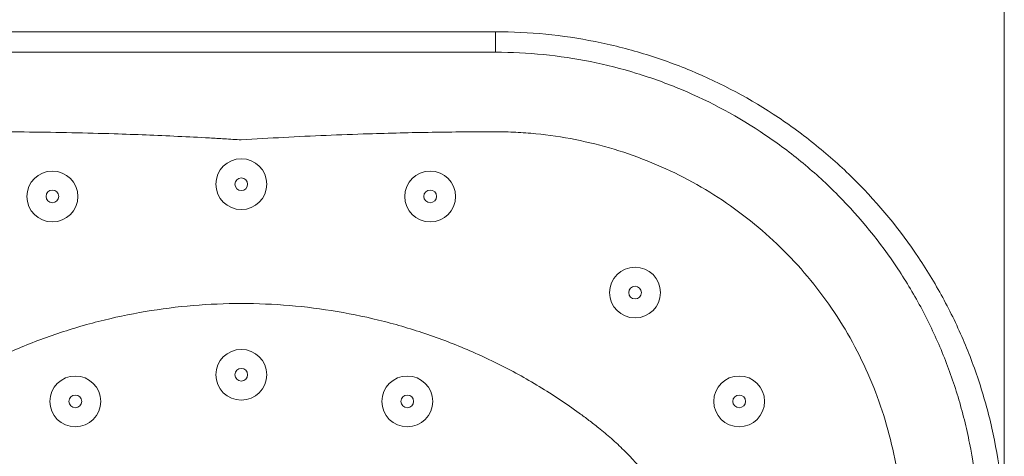
# Model space of a CAD drawing. Units: millimetres. Extents: x 27 to 193, y 96 to 222.
# Drawn here: x 132 to 141, y 144 to 148 of the extents above; entities that cross this region are included whole.
import ezdxf

# ---------------------------------------------------------------- set-up
doc = ezdxf.new("R2010")
doc.units = ezdxf.units.MM
doc.header["$MEASUREMENT"] = 0
doc.layers.add('COTAS', color=7, linetype='Continuous')

# ---------------------------------------------------------------- blocks, each defined once
blk = doc.blocks.new('block 1298')
at = {"color": 7, "lineweight": 9, "true_color": 0xffffff}
blk.add_open_spline([(138.203, 144.7111), (138.203, 144.8281), (138.2979, 144.923), (138.4149, 144.923), (138.5319, 144.923), (138.6268, 144.8281), (138.6268, 144.7111), (138.6268, 144.5941), (138.5319, 144.4992), (138.4149, 144.4992), (138.2979, 144.4992), (138.203, 144.5941), (138.203, 144.7111), (138.203, 144.7111), (138.203, 144.7111), (138.203, 144.7111)], degree=3, knots=[0, 0, 0, 0, 1, 1, 1, 2, 2, 2, 3, 3, 3, 4, 4, 4, 5, 5, 5, 5], dxfattribs=at)
blk = doc.blocks.new('block 1299')
at = {"color": 7, "lineweight": 9, "true_color": 0xffffff}
blk.add_open_spline([(138.3619, 144.7111), (138.3619, 144.7403), (138.3856, 144.764), (138.4149, 144.764), (138.4441, 144.764), (138.4679, 144.7403), (138.4679, 144.7111), (138.4679, 144.6818), (138.4441, 144.6581), (138.4149, 144.6581), (138.3856, 144.6581), (138.3619, 144.6818), (138.3619, 144.7111), (138.3619, 144.7111), (138.3619, 144.7111), (138.3619, 144.7111)], degree=3, knots=[0, 0, 0, 0, 1, 1, 1, 2, 2, 2, 3, 3, 3, 4, 4, 4, 5, 5, 5, 5], dxfattribs=at)
blk = doc.blocks.new('block 1382')
at = {"color": 7, "lineweight": 9, "true_color": 0xffffff}
blk.add_open_spline([(137.2427, 144.4915), (137.2164, 144.5121), (137.1901, 144.5327), (137.1636, 144.553), (137.137, 144.5733), (137.1102, 144.5932), (137.0832, 144.6129), (137.0292, 144.6522), (136.9743, 144.6904), (136.9187, 144.7275), (136.8075, 144.8015), (136.693, 144.8709), (136.5759, 144.9353), (136.4588, 144.9998), (136.3389, 145.0593), (136.2168, 145.1137), (136.0946, 145.1681), (135.9701, 145.2173), (135.8437, 145.2613), (135.7174, 145.3052), (135.5892, 145.3439), (135.4595, 145.3771), (135.3299, 145.4104), (135.1989, 145.4381), (135.0669, 145.4604), (134.9349, 145.4827), (134.802, 145.4995), (134.6686, 145.5106), (134.5352, 145.5218), (134.4013, 145.5274), (134.2674, 145.5274), (134.1335, 145.5274), (133.9996, 145.5218), (133.8662, 145.5106), (133.7328, 145.4995), (133.5999, 145.4827), (133.4679, 145.4604), (133.3359, 145.4381), (133.2049, 145.4104), (133.0752, 145.3771), (132.9456, 145.3439), (132.8174, 145.3052), (132.691, 145.2613), (132.5647, 145.2173), (132.4402, 145.1681), (132.318, 145.1137), (132.1958, 145.0593), (132.076, 144.9998), (131.9588, 144.9353), (131.8417, 144.8709), (131.7273, 144.8016), (131.616, 144.7275), (131.5604, 144.6904), (131.5056, 144.6522), (131.4515, 144.6129), (131.4245, 144.5932), (131.3977, 144.5733), (131.3711, 144.553), (131.3446, 144.5327), (131.3183, 144.5121), (131.292, 144.4915)], degree=3, knots=[0, 0, 0, 0, 1, 1, 1, 2, 2, 2, 3, 3, 3, 4, 4, 4, 5, 5, 5, 6, 6, 6, 7, 7, 7, 8, 8, 8, 9, 9, 9, 10, 10, 10, 11, 11, 11, 12, 12, 12, 13, 13, 13, 14, 14, 14, 15, 15, 15, 16, 16, 16, 17, 17, 17, 18, 18, 18, 19, 19, 19, 20, 20, 20, 20], dxfattribs=at)
blk = doc.blocks.new('block 1383')
at = {"color": 7, "lineweight": 9, "true_color": 0xffffff}
blk.add_open_spline([(137.9511, 143.6243), (137.9402, 143.6451), (137.9293, 143.6659), (137.9182, 143.6866), (137.907, 143.7073), (137.8956, 143.7279), (137.8838, 143.7482), (137.8604, 143.789), (137.8357, 143.829), (137.8099, 143.8684), (137.7843, 143.9077), (137.7576, 143.9463), (137.7299, 143.9843), (137.7021, 144.0222), (137.6733, 144.0595), (137.6435, 144.0959), (137.584, 144.1687), (137.5206, 144.2384), (137.4537, 144.3044), (137.4202, 144.3374), (137.3859, 144.3696), (137.3507, 144.4008), (137.3331, 144.4164), (137.3154, 144.4317), (137.2973, 144.4468), (137.2793, 144.4619), (137.261, 144.4767), (137.2427, 144.4915)], degree=3, knots=[0, 0, 0, 0, 1, 1, 1, 2, 2, 2, 3, 3, 3, 4, 4, 4, 5, 5, 5, 6, 6, 6, 7, 7, 7, 8, 8, 8, 9, 9, 9, 9], dxfattribs=at)
blk = doc.blocks.new('block 1394')
at = {"color": 7, "lineweight": 9, "true_color": 0xffffff}
blk.add_open_spline([(134.2674, 146.892), (134.2205, 146.8949), (134.1736, 146.8978), (134.1267, 146.9006), (134.0854, 146.9031), (134.0441, 146.9054), (134.0028, 146.9078), (133.9146, 146.9127), (133.8264, 146.9172), (133.7382, 146.9214), (133.65, 146.9256), (133.5617, 146.9295), (133.4735, 146.933), (133.3852, 146.9365), (133.2969, 146.9397), (133.2086, 146.9425), (133.0909, 146.9462), (132.9732, 146.9493), (132.8554, 146.9519), (132.7377, 146.9544), (132.6199, 146.9563), (132.5021, 146.9575), (132.3843, 146.9586), (132.2665, 146.959), (132.1487, 146.9594)], degree=3, knots=[0, 0, 0, 0, 1, 1, 1, 2, 2, 2, 3, 3, 3, 4, 4, 4, 5, 5, 5, 6, 6, 6, 7, 7, 7, 8, 8, 8, 8], dxfattribs=at)
blk = doc.blocks.new('block 1395')
at = {"color": 7, "lineweight": 9, "true_color": 0xffffff}
blk.add_open_spline([(136.3861, 146.9594), (136.3391, 146.9593), (136.2921, 146.9592), (136.2451, 146.959), (136.2038, 146.9589), (136.1624, 146.9586), (136.1211, 146.9583), (136.0327, 146.9576), (135.9444, 146.9565), (135.8561, 146.9551), (135.7677, 146.9537), (135.6794, 146.952), (135.5911, 146.9499), (135.5028, 146.9478), (135.4145, 146.9453), (135.3262, 146.9425), (135.2085, 146.9388), (135.0908, 146.9344), (134.9732, 146.9294), (134.8555, 146.9244), (134.7378, 146.9189), (134.6202, 146.9126), (134.5026, 146.9062), (134.385, 146.8991), (134.2674, 146.892)], degree=3, knots=[0, 0, 0, 0, 1, 1, 1, 2, 2, 2, 3, 3, 3, 4, 4, 4, 5, 5, 5, 6, 6, 6, 7, 7, 7, 8, 8, 8, 8], dxfattribs=at)
blk = doc.blocks.new('block 1396')
at = {"color": 7, "lineweight": 9, "true_color": 0xffffff}
blk.add_open_spline([(139.776, 143.5689), (139.7758, 143.5966), (139.7756, 143.6244), (139.775, 143.6522), (139.7744, 143.68), (139.7733, 143.7077), (139.7719, 143.7355), (139.7692, 143.7909), (139.7652, 143.8463), (139.7598, 143.9016), (139.749, 144.0121), (139.7328, 144.1221), (139.7114, 144.231), (139.6899, 144.3399), (139.6631, 144.4477), (139.6311, 144.5538), (139.5991, 144.66), (139.562, 144.7646), (139.5198, 144.867), (139.4776, 144.9693), (139.4305, 145.0696), (139.3786, 145.1672), (139.3265, 145.2652), (139.2695, 145.3606), (139.2081, 145.4529), (139.1467, 145.5453), (139.0808, 145.6347), (139.0105, 145.7205), (138.9405, 145.8061), (138.8661, 145.8882), (138.7879, 145.9664), (138.7095, 146.0447), (138.6272, 146.1192), (138.5416, 146.1896), (138.4559, 146.2599), (138.3668, 146.3262), (138.2746, 146.3879), (138.1824, 146.4496), (138.0872, 146.5067), (137.9894, 146.559), (137.8913, 146.6113), (137.7906, 146.6587), (137.6877, 146.7012), (137.5849, 146.7437), (137.4799, 146.7812), (137.3733, 146.8134), (137.2669, 146.8456), (137.159, 146.8725), (137.0499, 146.8942), (136.9408, 146.9159), (136.8305, 146.9322), (136.7197, 146.9431), (136.6642, 146.9485), (136.6087, 146.9525), (136.5531, 146.9553), (136.5253, 146.9566), (136.4974, 146.9577), (136.4696, 146.9583), (136.4418, 146.959), (136.4139, 146.9592), (136.3861, 146.9594)], degree=3, knots=[0, 0, 0, 0, 1, 1, 1, 2, 2, 2, 3, 3, 3, 4, 4, 4, 5, 5, 5, 6, 6, 6, 7, 7, 7, 8, 8, 8, 9, 9, 9, 10, 10, 10, 11, 11, 11, 12, 12, 12, 13, 13, 13, 14, 14, 14, 15, 15, 15, 16, 16, 16, 17, 17, 17, 18, 18, 18, 19, 19, 19, 20, 20, 20, 20], dxfattribs=at)
blk = doc.blocks.new('block 1403')
at = {"color": 7, "lineweight": 9, "true_color": 0xffffff}
blk.add_lwpolyline([(136.3861, 147.6229), (132.1487, 147.6229)], dxfattribs=at)
blk = doc.blocks.new('block 1404')
at = {"color": 7, "lineweight": 9, "true_color": 0xffffff}
blk.add_open_spline([(140.4116, 143.5704), (140.4116, 143.8375), (140.3856, 144.1014), (140.334, 144.3621), (140.3212, 144.4272), (140.3066, 144.4924), (140.2905, 144.5569), (140.2744, 144.6214), (140.2569, 144.6852), (140.2378, 144.7484), (140.1996, 144.8748), (140.1556, 144.9987), (140.1057, 145.12), (140.0558, 145.2414), (140.0001, 145.3602), (139.9385, 145.4766), (139.9077, 145.5348), (139.8754, 145.5923), (139.8416, 145.6492), (139.8079, 145.7061), (139.7725, 145.7625), (139.7359, 145.8178), (139.5895, 146.0389), (139.4238, 146.2426), (139.2391, 146.4294), (139.1468, 146.5227), (139.0497, 146.6119), (138.9477, 146.6966), (138.8967, 146.7389), (138.8443, 146.7803), (138.7913, 146.8201), (138.7382, 146.8599), (138.6843, 146.8982), (138.6297, 146.9352), (138.411, 147.0829), (138.1797, 147.2082), (137.9356, 147.3107), (137.8745, 147.3363), (137.8127, 147.3605), (137.75, 147.3832), (137.6873, 147.406), (137.6239, 147.4272), (137.5604, 147.4467), (137.4333, 147.4857), (137.3051, 147.5182), (137.1757, 147.5442), (136.9171, 147.5963), (136.6539, 147.6229), (136.3861, 147.6229)], degree=3, knots=[0, 0, 0, 0, 1, 1, 1, 2, 2, 2, 3, 3, 3, 4, 4, 4, 5, 5, 5, 6, 6, 6, 7, 7, 7, 8, 8, 8, 9, 9, 9, 10, 10, 10, 11, 11, 11, 12, 12, 12, 13, 13, 13, 14, 14, 14, 15, 15, 15, 16, 16, 16, 16], dxfattribs=at)
blk = doc.blocks.new('block 1409')
at = {"color": 7, "lineweight": 9, "true_color": 0xffffff}
blk.add_lwpolyline([(136.3861, 147.6229), (136.3861, 147.7936)], dxfattribs=at)
blk = doc.blocks.new('block 1410')
at = {"color": 7, "lineweight": 9, "true_color": 0xffffff}
blk.add_open_spline([(136.3861, 147.7936), (136.6669, 147.7936), (136.9429, 147.7659), (137.2144, 147.7118), (137.3501, 147.6848), (137.4846, 147.6511), (137.618, 147.6105), (137.6847, 147.5903), (137.7513, 147.5683), (137.8171, 147.5446), (137.8829, 147.521), (137.9479, 147.4959), (138.012, 147.4692), (138.2686, 147.3626), (138.5118, 147.2322), (138.7419, 147.0783), (138.7995, 147.0398), (138.8562, 146.9999), (138.912, 146.9584), (138.9679, 146.9169), (139.023, 146.8738), (139.0768, 146.8296), (139.1843, 146.7413), (139.2867, 146.6483), (139.3841, 146.5508), (139.5788, 146.3558), (139.7538, 146.1429), (139.9085, 145.9116), (139.9472, 145.8538), (139.9846, 145.7948), (140.0203, 145.7352), (140.056, 145.6756), (140.0901, 145.6154), (140.1227, 145.5545), (140.1878, 145.4327), (140.2468, 145.3082), (140.2996, 145.1811), (140.3523, 145.0539), (140.399, 144.9241), (140.4394, 144.7916), (140.4596, 144.7254), (140.4782, 144.6584), (140.4952, 144.5908), (140.5123, 144.5232), (140.5277, 144.4549), (140.5413, 144.3866), (140.596, 144.1132), (140.6235, 143.8364), (140.6235, 143.5562)], degree=3, knots=[0, 0, 0, 0, 1, 1, 1, 2, 2, 2, 3, 3, 3, 4, 4, 4, 5, 5, 5, 6, 6, 6, 7, 7, 7, 8, 8, 8, 9, 9, 9, 10, 10, 10, 11, 11, 11, 12, 12, 12, 13, 13, 13, 14, 14, 14, 15, 15, 15, 16, 16, 16, 16], dxfattribs=at)
blk = doc.blocks.new('block 1423')
at = {"color": 7, "lineweight": 9, "true_color": 0xffffff}
blk.add_open_spline([(137.3355, 145.6185), (137.3355, 145.7356), (137.4304, 145.8304), (137.5474, 145.8304), (137.6644, 145.8304), (137.7593, 145.7356), (137.7593, 145.6185), (137.7593, 145.5015), (137.6644, 145.4067), (137.5474, 145.4067), (137.4304, 145.4067), (137.3355, 145.5015), (137.3355, 145.6185), (137.3355, 145.6185), (137.3355, 145.6185), (137.3355, 145.6185)], degree=3, knots=[0, 0, 0, 0, 1, 1, 1, 2, 2, 2, 3, 3, 3, 4, 4, 4, 5, 5, 5, 5], dxfattribs=at)
blk = doc.blocks.new('block 1424')
at = {"color": 7, "lineweight": 9, "true_color": 0xffffff}
blk.add_open_spline([(137.4944, 145.6185), (137.4944, 145.6478), (137.5181, 145.6715), (137.5474, 145.6715), (137.5766, 145.6715), (137.6003, 145.6478), (137.6003, 145.6185), (137.6003, 145.5893), (137.5766, 145.5656), (137.5474, 145.5656), (137.5181, 145.5656), (137.4944, 145.5893), (137.4944, 145.6185), (137.4944, 145.6185), (137.4944, 145.6185), (137.4944, 145.6185)], degree=3, knots=[0, 0, 0, 0, 1, 1, 1, 2, 2, 2, 3, 3, 3, 4, 4, 4, 5, 5, 5, 5], dxfattribs=at)
blk = doc.blocks.new('block 1425')
at = {"color": 7, "lineweight": 9, "true_color": 0xffffff}
blk.add_open_spline([(135.5972, 144.7111), (135.5972, 144.7403), (135.6209, 144.764), (135.6501, 144.764), (135.6794, 144.764), (135.7031, 144.7403), (135.7031, 144.7111), (135.7031, 144.6818), (135.6794, 144.6581), (135.6501, 144.6581), (135.6209, 144.6581), (135.5972, 144.6818), (135.5972, 144.7111), (135.5972, 144.7111), (135.5972, 144.7111), (135.5972, 144.7111)], degree=3, knots=[0, 0, 0, 0, 1, 1, 1, 2, 2, 2, 3, 3, 3, 4, 4, 4, 5, 5, 5, 5], dxfattribs=at)
blk = doc.blocks.new('block 1426')
at = {"color": 7, "lineweight": 9, "true_color": 0xffffff}
blk.add_open_spline([(135.4383, 144.7111), (135.4383, 144.8281), (135.5331, 144.923), (135.6501, 144.923), (135.7672, 144.923), (135.862, 144.8281), (135.862, 144.7111), (135.862, 144.5941), (135.7672, 144.4992), (135.6501, 144.4992), (135.5331, 144.4992), (135.4383, 144.5941), (135.4383, 144.7111), (135.4383, 144.7111), (135.4383, 144.7111), (135.4383, 144.7111)], degree=3, knots=[0, 0, 0, 0, 1, 1, 1, 2, 2, 2, 3, 3, 3, 4, 4, 4, 5, 5, 5, 5], dxfattribs=at)
blk = doc.blocks.new('block 1431')
at = {"color": 7, "lineweight": 9, "true_color": 0xffffff}
blk.add_open_spline([(132.8316, 144.7111), (132.8316, 144.7403), (132.8553, 144.764), (132.8846, 144.764), (132.9138, 144.764), (132.9376, 144.7403), (132.9376, 144.7111), (132.9376, 144.6818), (132.9138, 144.6581), (132.8846, 144.6581), (132.8553, 144.6581), (132.8316, 144.6818), (132.8316, 144.7111), (132.8316, 144.7111), (132.8316, 144.7111), (132.8316, 144.7111)], degree=3, knots=[0, 0, 0, 0, 1, 1, 1, 2, 2, 2, 3, 3, 3, 4, 4, 4, 5, 5, 5, 5], dxfattribs=at)
blk = doc.blocks.new('block 1432')
at = {"color": 7, "lineweight": 9, "true_color": 0xffffff}
blk.add_open_spline([(132.6727, 144.7111), (132.6727, 144.8281), (132.7676, 144.923), (132.8846, 144.923), (133.0016, 144.923), (133.0965, 144.8281), (133.0965, 144.7111), (133.0965, 144.5941), (133.0016, 144.4992), (132.8846, 144.4992), (132.7676, 144.4992), (132.6727, 144.5941), (132.6727, 144.7111), (132.6727, 144.7111), (132.6727, 144.7111), (132.6727, 144.7111)], degree=3, knots=[0, 0, 0, 0, 1, 1, 1, 2, 2, 2, 3, 3, 3, 4, 4, 4, 5, 5, 5, 5], dxfattribs=at)
blk = doc.blocks.new('block 1433')
at = {"color": 7, "lineweight": 9, "true_color": 0xffffff}
blk.add_open_spline([(134.2144, 144.9333), (134.2144, 144.9626), (134.2381, 144.9863), (134.2674, 144.9863), (134.2966, 144.9863), (134.3203, 144.9626), (134.3203, 144.9333), (134.3203, 144.9041), (134.2966, 144.8804), (134.2674, 144.8804), (134.2381, 144.8804), (134.2144, 144.9041), (134.2144, 144.9333), (134.2144, 144.9333), (134.2144, 144.9333), (134.2144, 144.9333)], degree=3, knots=[0, 0, 0, 0, 1, 1, 1, 2, 2, 2, 3, 3, 3, 4, 4, 4, 5, 5, 5, 5], dxfattribs=at)
blk = doc.blocks.new('block 1434')
at = {"color": 7, "lineweight": 9, "true_color": 0xffffff}
blk.add_open_spline([(134.0555, 144.9333), (134.0555, 145.0503), (134.1504, 145.1452), (134.2674, 145.1452), (134.3844, 145.1452), (134.4792, 145.0503), (134.4792, 144.9333), (134.4792, 144.8163), (134.3844, 144.7215), (134.2674, 144.7215), (134.1504, 144.7215), (134.0555, 144.8163), (134.0555, 144.9333), (134.0555, 144.9333), (134.0555, 144.9333), (134.0555, 144.9333)], degree=3, knots=[0, 0, 0, 0, 1, 1, 1, 2, 2, 2, 3, 3, 3, 4, 4, 4, 5, 5, 5, 5], dxfattribs=at)
blk = doc.blocks.new('block 1440')
at = {"color": 7, "lineweight": 9, "true_color": 0xffffff}
blk.add_open_spline([(135.6289, 146.42), (135.6289, 146.537), (135.7238, 146.6319), (135.8408, 146.6319), (135.9578, 146.6319), (136.0527, 146.537), (136.0527, 146.42), (136.0527, 146.303), (135.9578, 146.2081), (135.8408, 146.2081), (135.7238, 146.2081), (135.6289, 146.303), (135.6289, 146.42), (135.6289, 146.42), (135.6289, 146.42), (135.6289, 146.42)], degree=3, knots=[0, 0, 0, 0, 1, 1, 1, 2, 2, 2, 3, 3, 3, 4, 4, 4, 5, 5, 5, 5], dxfattribs=at)
blk = doc.blocks.new('block 1441')
at = {"color": 7, "lineweight": 9, "true_color": 0xffffff}
blk.add_open_spline([(135.7878, 146.42), (135.7878, 146.4493), (135.8116, 146.473), (135.8408, 146.473), (135.8701, 146.473), (135.8938, 146.4493), (135.8938, 146.42), (135.8938, 146.3908), (135.8701, 146.367), (135.8408, 146.367), (135.8116, 146.367), (135.7878, 146.3908), (135.7878, 146.42), (135.7878, 146.42), (135.7878, 146.42), (135.7878, 146.42)], degree=3, knots=[0, 0, 0, 0, 1, 1, 1, 2, 2, 2, 3, 3, 3, 4, 4, 4, 5, 5, 5, 5], dxfattribs=at)
blk = doc.blocks.new('block 1442')
at = {"color": 7, "lineweight": 9, "true_color": 0xffffff}
blk.add_open_spline([(134.0555, 146.5224), (134.0555, 146.6394), (134.1504, 146.7342), (134.2674, 146.7342), (134.3844, 146.7342), (134.4792, 146.6394), (134.4792, 146.5224), (134.4792, 146.4053), (134.3844, 146.3105), (134.2674, 146.3105), (134.1504, 146.3105), (134.0555, 146.4053), (134.0555, 146.5224), (134.0555, 146.5224), (134.0555, 146.5224), (134.0555, 146.5224)], degree=3, knots=[0, 0, 0, 0, 1, 1, 1, 2, 2, 2, 3, 3, 3, 4, 4, 4, 5, 5, 5, 5], dxfattribs=at)
blk = doc.blocks.new('block 1443')
at = {"color": 7, "lineweight": 9, "true_color": 0xffffff}
blk.add_open_spline([(134.2144, 146.5224), (134.2144, 146.5516), (134.2381, 146.5753), (134.2674, 146.5753), (134.2966, 146.5753), (134.3203, 146.5516), (134.3203, 146.5224), (134.3203, 146.4931), (134.2966, 146.4694), (134.2674, 146.4694), (134.2381, 146.4694), (134.2144, 146.4931), (134.2144, 146.5224), (134.2144, 146.5224), (134.2144, 146.5224), (134.2144, 146.5224)], degree=3, knots=[0, 0, 0, 0, 1, 1, 1, 2, 2, 2, 3, 3, 3, 4, 4, 4, 5, 5, 5, 5], dxfattribs=at)
blk = doc.blocks.new('block 1448')
at = {"color": 7, "lineweight": 9, "true_color": 0xffffff}
blk.add_open_spline([(132.641, 146.42), (132.641, 146.4493), (132.6647, 146.473), (132.6939, 146.473), (132.7232, 146.473), (132.7469, 146.4493), (132.7469, 146.42), (132.7469, 146.3908), (132.7232, 146.367), (132.6939, 146.367), (132.6647, 146.367), (132.641, 146.3908), (132.641, 146.42), (132.641, 146.42), (132.641, 146.42), (132.641, 146.42)], degree=3, knots=[0, 0, 0, 0, 1, 1, 1, 2, 2, 2, 3, 3, 3, 4, 4, 4, 5, 5, 5, 5], dxfattribs=at)
blk = doc.blocks.new('block 1449')
at = {"color": 7, "lineweight": 9, "true_color": 0xffffff}
blk.add_open_spline([(132.4821, 146.42), (132.4821, 146.537), (132.5769, 146.6319), (132.6939, 146.6319), (132.8109, 146.6319), (132.9058, 146.537), (132.9058, 146.42), (132.9058, 146.303), (132.8109, 146.2081), (132.6939, 146.2081), (132.5769, 146.2081), (132.4821, 146.303), (132.4821, 146.42), (132.4821, 146.42), (132.4821, 146.42), (132.4821, 146.42)], degree=3, knots=[0, 0, 0, 0, 1, 1, 1, 2, 2, 2, 3, 3, 3, 4, 4, 4, 5, 5, 5, 5], dxfattribs=at)
blk = doc.blocks.new('block 1456')
at = {"color": 7, "lineweight": 9, "true_color": 0xffffff}
blk.add_lwpolyline([(132.1487, 147.7936), (136.3861, 147.7936)], dxfattribs=at)
blk = doc.blocks.new('block 6247')
at = {"layer": 'COTAS', "color": 7, "lineweight": 9, "true_color": 0xffffff}
blk.add_lwpolyline([(140.6235, 143.576), (140.6235, 151.0479)], dxfattribs=at)

msp = doc.modelspace()

# ---------------------------------------------------------------- block references
for name in ['block 1456', 'block 1409', 'block 1410', 'block 1403', 'block 1404', 'block 1394', 'block 1395', 'block 1396', 'block 1442', 'block 1449', 'block 1443', 'block 1440', 'block 1448', 'block 1441', 'block 1423', 'block 1424', 'block 1382', 'block 1434', 'block 1433', 'block 1432', 'block 1426', 'block 1298', 'block 1431', 'block 1425', 'block 1299', 'block 1383']:
    msp.add_blockref(name, (0, 0))
at = {"layer": 'COTAS'}
msp.add_blockref('block 6247', (0, 0), dxfattribs=at)

doc.saveas('drawing.dxf')
